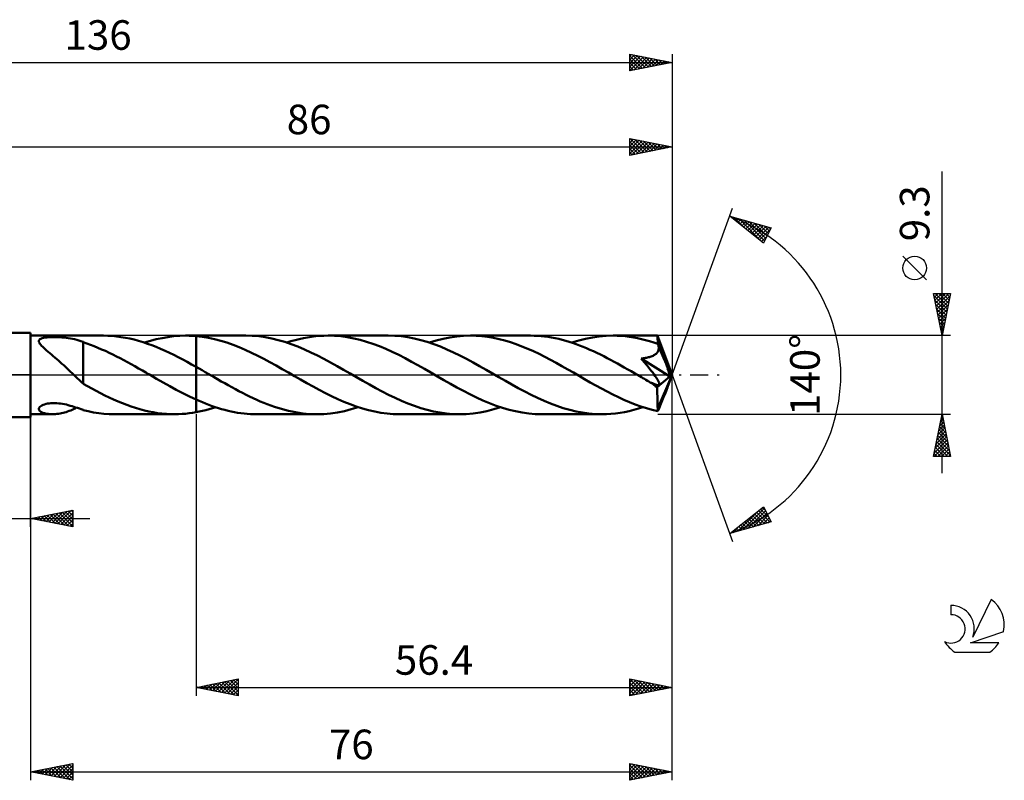
# Model space of a CAD drawing. Units: millimetres. Extents: x -17 to 175, y -48 to 42.
# Drawn here: x 59 to 175, y -48 to 42 of the extents above; entities that cross this region are included whole.
import ezdxf
from ezdxf.enums import TextEntityAlignment as Align

# ---------------------------------------------------------------- set-up
doc = ezdxf.new("R2010")
doc.units = ezdxf.units.MM
doc.header["$LTSCALE"] = 5.3
doc.linetypes.add('LONGDASH_DASH', pattern=[0.85, 0.4, -0.2, 0.05, -0.2])
for name, color, linetype in [('1', 4, 'CONTINUOUS'), ('2', 7, 'CONTINUOUS'), ('4', 2, 'LONGDASH_DASH'), ('CUT', 1, 'CONTINUOUS'), ('NOCUT', 7, 'CONTINUOUS'), ('SK2', 7, 'CONTINUOUS'), ('SK4', 2, 'LONGDASH_DASH'), ('SK6', 5, 'CONTINUOUS')]:
    doc.layers.add(name, color=color, linetype=linetype)
doc.styles.get("Standard").update_dxf_attribs({"font": 'Monospac821 BT'})

msp = doc.modelspace()

# ---------------------------------------------------------------- linework, layer by layer
at = {"layer": '1', "color": 4, "linetype": 'CONTINUOUS', "lineweight": 50}
for p, q in [((50, 5), (60, 5)), ((60, -5), (60, 5)), ((60, 4.65), (68.61, 4.65)), ((60.98, 4.03), (61.01, 4.13)), ((60.99, 3.93), (60.98, 4.03)), ((61.04, 3.81), (60.99, 3.93)), ((61.01, 4.13), (61.09, 4.22)), ((61.11, 3.69), (61.04, 3.81)), ((61.09, 4.22), (61.21, 4.29)), ((61.2, 3.57), (61.11, 3.69)), ((61.31, 3.45), (61.2, 3.57)), ((61.21, 4.29), (61.36, 4.34)), ((61.36, 4.34), (61.54, 4.39)), ((61.54, 4.39), (61.73, 4.42)), ((61.73, 4.42), (61.93, 4.44)), ((61.93, 4.44), (62.14, 4.46)), ((62.14, 4.46), (62.38, 4.47)), ((62.38, 4.47), (62.63, 4.47)), ((62.63, 4.47), (62.9, 4.47)), ((63.16, 4.47), (62.9, 4.47)), ((63.43, 4.46), (63.16, 4.47)), ((63.69, 4.44), (63.43, 4.46)), ((63.95, 4.42), (63.69, 4.44)), ((64.21, 4.39), (63.95, 4.42)), ((64.46, 4.36), (64.21, 4.39)), ((64.72, 4.32), (64.46, 4.36)), ((64.97, 4.28), (64.72, 4.32)), ((65.22, 4.22), (64.97, 4.28)), ((65.47, 4.16), (65.22, 4.22)), ((65.72, 4.09), (65.47, 4.16)), ((65.97, 4), (65.72, 4.09)), ((66.21, 3.91), (65.97, 4)), ((66.21, 3.88), (66.21, 3.91)), ((66.65, 3.73), (66.21, 3.88)), ((66.21, 3.72), (66.21, 3.88)), ((66.21, 3.55), (66.21, 3.72)), ((66.21, 3.38), (66.21, 3.55)), ((67.09, 3.57), (66.65, 3.73)), ((67.53, 3.4), (67.09, 3.57)), ((69.14, 4.64), (68.62, 4.65)), ((69.66, 4.61), (69.14, 4.64)), ((70.18, 4.56), (69.66, 4.61)), ((70.71, 4.49), (70.18, 4.56)), ((71.23, 4.41), (70.71, 4.49)), ((71.75, 4.3), (71.23, 4.41)), ((72.27, 4.18), (71.75, 4.3)), ((72.79, 4.04), (72.27, 4.18)), ((73.32, 3.88), (72.79, 4.04)), ((73.84, 3.7), (73.32, 3.88)), ((73.49, 3.82), (74.19, 4.04)), ((74.36, 3.51), (73.84, 3.7)), ((74.19, 4.04), (74.88, 4.22)), ((74.89, 3.31), (74.36, 3.51)), ((74.88, 4.22), (75.58, 4.37)), ((75.58, 4.37), (76.28, 4.49)), ((76.28, 4.49), (76.97, 4.58)), ((76.97, 4.58), (77.67, 4.63)), ((77.67, 4.63), (78.37, 4.65)), ((78.57, 4.65), (78.37, 4.65)), ((78.37, 4.65), (79.6, 4.65)), ((78.78, 4.64), (78.57, 4.65)), ((78.98, 4.64), (78.78, 4.64)), ((79.19, 4.63), (78.98, 4.64)), ((79.39, 4.61), (79.19, 4.63)), ((79.6, 4.6), (79.39, 4.61)), ((85.49, 4.65), (79.6, 4.65)), ((79.6, 4.65), (79.6, 4.65)), ((79.6, 4.6), (79.6, 4.65)), ((79.6, 4.6), (79.6, 4.65)), ((80.33, 4.51), (79.6, 4.6)), ((79.6, 4.6), (79.6, 4.6)), ((79.6, 4.6), (79.6, 4.6)), ((79.6, 4.6), (79.6, 4.6)), ((79.6, 4.6), (79.6, 4.6)), ((79.6, 4.6), (79.6, 4.6)), ((79.6, 4.41), (79.6, 4.6)), ((79.6, 4.6), (79.6, 4.6)), ((79.6, 4.6), (79.6, 4.6)), ((79.6, 4.6), (79.6, 4.6)), ((79.6, 4.6), (79.6, 4.6)), ((79.6, 4.6), (79.6, 4.6)), ((79.6, 4.6), (79.6, 4.6)), ((79.6, 4.22), (79.6, 4.41)), ((79.6, 4.04), (79.6, 4.22)), ((79.6, 3.85), (79.6, 4.04)), ((79.6, 3.66), (79.6, 3.85)), ((79.6, 3.48), (79.6, 3.66)), ((81.06, 4.39), (80.33, 4.51)), ((81.79, 4.24), (81.06, 4.39)), ((82.53, 4.05), (81.79, 4.24)), ((83.26, 3.82), (82.53, 4.05)), ((83.99, 3.57), (83.26, 3.82)), ((84.72, 3.28), (83.99, 3.57)), ((86.26, 4.63), (85.49, 4.65)), ((87.03, 4.57), (86.26, 4.63)), ((87.8, 4.46), (87.03, 4.57)), ((88.57, 4.32), (87.8, 4.46)), ((89.34, 4.13), (88.57, 4.32)), ((90.11, 3.91), (89.34, 4.13)), ((90.89, 3.65), (90.11, 3.91)), ((90.37, 3.82), (90.85, 3.98)), ((90.85, 3.98), (91.34, 4.12)), ((91.66, 3.35), (90.89, 3.65)), ((91.34, 4.12), (91.83, 4.24)), ((91.83, 4.24), (92.32, 4.35)), ((92.32, 4.35), (92.81, 4.44)), ((92.81, 4.44), (93.3, 4.52)), ((93.3, 4.52), (93.78, 4.57)), ((93.78, 4.57), (94.27, 4.62)), ((94.27, 4.62), (94.76, 4.64)), ((94.76, 4.64), (95.25, 4.65)), ((96, 4.63), (95.25, 4.65)), ((102.37, 4.65), (95.25, 4.65)), ((96.76, 4.57), (96, 4.63)), ((97.52, 4.47), (96.76, 4.57)), ((98.28, 4.32), (97.52, 4.47)), ((99.05, 4.14), (98.28, 4.32)), ((99.81, 3.92), (99.05, 4.14)), ((100.57, 3.67), (99.81, 3.92)), ((101.34, 3.39), (100.57, 3.67)), ((103.14, 4.63), (102.37, 4.65)), ((103.91, 4.57), (103.14, 4.63)), ((104.68, 4.46), (103.91, 4.57)), ((105.46, 4.31), (104.68, 4.46)), ((106.23, 4.13), (105.46, 4.31)), ((107, 3.9), (106.23, 4.13)), ((107.77, 3.64), (107, 3.9)), ((107.25, 3.82), (108.06, 4.07)), ((108.55, 3.35), (107.77, 3.64)), ((108.06, 4.07), (108.87, 4.28)), ((108.87, 4.28), (109.68, 4.44)), ((109.68, 4.44), (110.5, 4.56)), ((110.5, 4.56), (111.31, 4.63)), ((111.31, 4.63), (112.13, 4.65)), ((112.8, 4.63), (112.13, 4.65)), ((119.25, 4.65), (112.13, 4.65)), ((113.48, 4.59), (112.8, 4.63)), ((114.15, 4.5), (113.48, 4.59)), ((114.83, 4.39), (114.15, 4.5)), ((115.51, 4.25), (114.83, 4.39)), ((116.19, 4.07), (115.51, 4.25)), ((116.86, 3.87), (116.19, 4.07)), ((117.54, 3.64), (116.86, 3.87)), ((118.22, 3.38), (117.54, 3.64)), ((119.66, 4.64), (119.25, 4.65)), ((120.08, 4.63), (119.66, 4.64)), ((120.49, 4.59), (120.08, 4.63)), ((120.91, 4.55), (120.49, 4.59)), ((121.33, 4.5), (120.91, 4.55)), ((121.74, 4.43), (121.33, 4.5)), ((122.15, 4.35), (121.74, 4.43)), ((122.57, 4.26), (122.15, 4.35)), ((122.98, 4.16), (122.57, 4.26)), ((123.4, 4.05), (122.98, 4.16)), ((123.81, 3.92), (123.4, 4.05)), ((124.22, 3.79), (123.81, 3.92)), ((124.13, 3.82), (124.94, 4.07)), ((124.63, 3.65), (124.22, 3.79)), ((125.05, 3.5), (124.63, 3.65)), ((124.94, 4.07), (125.76, 4.28)), ((125.76, 4.28), (126.57, 4.44)), ((126.57, 4.44), (127.38, 4.56)), ((127.38, 4.56), (128.19, 4.63)), ((128.19, 4.63), (129.01, 4.65)), ((129.49, 4.64), (129.01, 4.65)), ((134.26, 4.65), (129.01, 4.65)), ((129.97, 4.62), (129.49, 4.64)), ((130.45, 4.58), (129.97, 4.62)), ((130.93, 4.52), (130.45, 4.58)), ((131.42, 4.44), (130.93, 4.52)), ((131.9, 4.35), (131.42, 4.44)), ((132.38, 4.25), (131.9, 4.35)), ((132.86, 4.13), (132.38, 4.25)), ((133.34, 3.99), (132.86, 4.13)), ((133.83, 3.84), (133.34, 3.99)), ((134.31, 3.68), (133.83, 3.84)), ((134.27, 4.65), (134.26, 4.65)), ((134.27, 4.64), (134.27, 4.65)), ((134.27, 4.65), (134.27, 4.65)), ((134.27, 4.65), (134.27, 4.65)), ((134.27, 4.65), (134.27, 4.65)), ((134.27, 4.65), (134.27, 4.65)), ((134.27, 4.63), (134.27, 4.64)), ((136, 0), (134.27, 4.64)), ((134.28, 4.6), (134.27, 4.63)), ((134.28, 4.56), (134.28, 4.6)), ((134.29, 4.51), (134.28, 4.56)), ((134.29, 4.45), (134.29, 4.51)), ((134.29, 4.38), (134.29, 4.45)), ((134.3, 4.3), (134.29, 4.38)), ((134.3, 4.22), (134.3, 4.3)), ((134.31, 4.12), (134.3, 4.22)), ((136, 0), (134.31, 4.12)), ((134.31, 3.68), (134.31, 4.12)), ((134.32, 3.65), (134.31, 3.68)), ((134.33, 3.63), (134.32, 3.65)), ((134.34, 3.6), (134.33, 3.63)), ((134.35, 3.58), (134.34, 3.6)), ((134.36, 3.55), (134.35, 3.58)), ((134.37, 3.53), (134.36, 3.55)), ((134.38, 3.5), (134.37, 3.53)), ((61.44, 3.32), (61.31, 3.45)), ((61.58, 3.19), (61.44, 3.32)), ((61.73, 3.04), (61.58, 3.19)), ((61.9, 2.89), (61.73, 3.04)), ((62.09, 2.73), (61.9, 2.89)), ((62.29, 2.57), (62.09, 2.73)), ((62.49, 2.4), (62.29, 2.57)), ((62.69, 2.23), (62.49, 2.4)), ((66.21, 3.2), (66.21, 3.38)), ((66.21, 3.02), (66.21, 3.2)), ((66.21, 2.83), (66.21, 3.02)), ((66.21, 2.64), (66.21, 2.83)), ((66.21, 2.45), (66.21, 2.64)), ((66.21, 2.26), (66.21, 2.45)), ((67.98, 3.22), (67.53, 3.4)), ((68.42, 3.03), (67.98, 3.22)), ((68.86, 2.84), (68.42, 3.03)), ((69.3, 2.63), (68.86, 2.84)), ((69.73, 2.42), (69.3, 2.63)), ((70.17, 2.2), (69.73, 2.42)), ((75.41, 3.09), (74.89, 3.31)), ((75.93, 2.86), (75.41, 3.09)), ((76.46, 2.61), (75.93, 2.86)), ((76.98, 2.36), (76.46, 2.61)), ((77.5, 2.09), (76.98, 2.36)), ((79.6, 3.29), (79.6, 3.48)), ((79.6, 3.11), (79.6, 3.29)), ((79.6, 2.93), (79.6, 3.11)), ((79.6, 2.75), (79.6, 2.93)), ((79.6, 2.58), (79.6, 2.75)), ((79.6, 2.42), (79.6, 2.58)), ((79.6, 2.26), (79.6, 2.42)), ((85.44, 2.97), (84.72, 3.28)), ((86.18, 2.63), (85.44, 2.97)), ((86.91, 2.28), (86.18, 2.63)), ((92.44, 3.03), (91.66, 3.35)), ((93.21, 2.67), (92.44, 3.03)), ((93.99, 2.3), (93.21, 2.67)), ((102.1, 3.07), (101.34, 3.39)), ((102.85, 2.73), (102.1, 3.07)), ((103.62, 2.36), (102.85, 2.73)), ((104.38, 1.97), (103.62, 2.36)), ((109.32, 3.02), (108.55, 3.35)), ((110.1, 2.67), (109.32, 3.02)), ((110.87, 2.29), (110.1, 2.67)), ((118.9, 3.1), (118.22, 3.38)), ((119.57, 2.8), (118.9, 3.1)), ((120.25, 2.48), (119.57, 2.8)), ((120.93, 2.14), (120.25, 2.48)), ((125.46, 3.33), (125.05, 3.5)), ((125.87, 3.17), (125.46, 3.33)), ((126.28, 2.99), (125.87, 3.17)), ((126.69, 2.8), (126.28, 2.99)), ((127.1, 2.61), (126.69, 2.8)), ((127.51, 2.41), (127.1, 2.61)), ((127.92, 2.21), (127.51, 2.41)), ((133.85, 2.33), (133.94, 2.38)), ((133.94, 2.38), (134.03, 2.44)), ((134.03, 2.44), (134.11, 2.51)), ((134.11, 2.51), (134.19, 2.58)), ((134.19, 2.58), (134.25, 2.66)), ((134.25, 2.66), (134.31, 2.74)), ((134.31, 2.74), (134.36, 2.83)), ((134.36, 2.83), (134.39, 2.92)), ((134.4, 3.4), (134.38, 3.5)), ((134.76, 2.59), (134.38, 3.5)), ((134.39, 2.92), (134.41, 3.01)), ((134.42, 3.3), (134.4, 3.4)), ((134.41, 3.01), (134.42, 3.11)), ((134.43, 3.21), (134.42, 3.3)), ((134.42, 3.11), (134.43, 3.21)), ((135, 2.01), (134.76, 2.59)), ((62.89, 2.05), (62.69, 2.23)), ((63.09, 1.88), (62.89, 2.05)), ((63.3, 1.7), (63.09, 1.88)), ((63.51, 1.52), (63.3, 1.7)), ((63.71, 1.33), (63.51, 1.52)), ((63.92, 1.15), (63.71, 1.33)), ((66.21, 2.06), (66.21, 2.26)), ((66.21, 1.87), (66.21, 2.06)), ((66.21, 1.68), (66.21, 1.87)), ((66.21, 1.48), (66.21, 1.68)), ((66.21, 1.29), (66.21, 1.48)), ((66.21, 1.1), (66.21, 1.29)), ((70.61, 1.98), (70.17, 2.2)), ((71.05, 1.74), (70.61, 1.98)), ((71.49, 1.51), (71.05, 1.74)), ((71.92, 1.27), (71.49, 1.51)), ((72.36, 1.02), (71.92, 1.27)), ((78.02, 1.82), (77.5, 2.09)), ((78.55, 1.54), (78.02, 1.82)), ((79.07, 1.25), (78.55, 1.54)), ((79.6, 0.96), (79.07, 1.25)), ((79.6, 2.1), (79.6, 2.26)), ((79.6, 1.95), (79.6, 2.1)), ((79.6, 1.81), (79.6, 1.95)), ((79.6, 1.68), (79.6, 1.81)), ((79.6, 1.56), (79.6, 1.68)), ((79.6, 1.44), (79.6, 1.56)), ((79.6, 1.34), (79.6, 1.44)), ((79.6, 1.24), (79.6, 1.34)), ((79.6, 1.15), (79.6, 1.24)), ((87.63, 1.9), (86.91, 2.28)), ((88.36, 1.51), (87.63, 1.9)), ((89.09, 1.11), (88.36, 1.51)), ((94.76, 1.9), (93.99, 2.3)), ((95.53, 1.48), (94.76, 1.9)), ((96.31, 1.05), (95.53, 1.48)), ((105.14, 1.56), (104.38, 1.97)), ((105.9, 1.14), (105.14, 1.56)), ((111.65, 1.89), (110.87, 2.29)), ((112.42, 1.48), (111.65, 1.89)), ((113.19, 1.05), (112.42, 1.48)), ((121.61, 1.79), (120.93, 2.14)), ((122.28, 1.42), (121.61, 1.79)), ((122.96, 1.04), (122.28, 1.42)), ((128.32, 2), (127.92, 2.21)), ((128.73, 1.79), (128.32, 2)), ((129.13, 1.57), (128.73, 1.79)), ((129.54, 1.35), (129.13, 1.57)), ((129.94, 1.12), (129.54, 1.35)), ((132.36, 1.94), (132.49, 1.95)), ((132.71, 1.51), (132.36, 1.94)), ((135.76, -0.2), (132.36, 1.94)), ((132.49, 1.95), (132.62, 1.97)), ((132.62, 1.97), (132.74, 1.99)), ((133.02, 1.14), (132.71, 1.51)), ((132.74, 1.99), (132.87, 2.01)), ((132.87, 2.01), (132.99, 2.04)), ((132.99, 2.04), (133.1, 2.07)), ((133.1, 2.07), (133.22, 2.09)), ((133.22, 2.09), (133.33, 2.12)), ((133.33, 2.12), (133.43, 2.16)), ((133.43, 2.16), (133.54, 2.19)), ((133.54, 2.19), (133.65, 2.23)), ((133.65, 2.23), (133.75, 2.28)), ((133.75, 2.28), (133.85, 2.33)), ((135.17, 1.6), (135, 2.01)), ((135.29, 1.3), (135.17, 1.6)), ((135.38, 1.06), (135.29, 1.3)), ((64.12, 0.96), (63.92, 1.15)), ((64.32, 0.77), (64.12, 0.96)), ((64.53, 0.58), (64.32, 0.77)), ((64.73, 0.38), (64.53, 0.58)), ((64.93, 0.19), (64.73, 0.38)), ((65.13, 0), (64.93, 0.19)), ((65.19, -0.06), (65.13, 0)), ((66.21, 0.92), (66.21, 1.1)), ((66.21, 0.74), (66.21, 0.92)), ((66.21, 0.57), (66.21, 0.74)), ((66.21, 0.4), (66.21, 0.57)), ((66.21, 0.4), (66.21, 0.4)), ((66.21, 0.4), (66.21, 0.4)), ((66.21, 0.4), (66.21, 0.4)), ((66.21, 0.4), (66.21, 0.4)), ((66.21, 0.4), (66.21, 0.4)), ((66.21, 0.4), (66.21, 0.4)), ((66.21, -1.04), (66.21, 0.4)), ((72.8, 0.77), (72.36, 1.02)), ((73.24, 0.52), (72.8, 0.77)), ((73.67, 0.27), (73.24, 0.52)), ((73.75, 0.23), (73.67, 0.27)), ((73.83, 0.18), (73.75, 0.23)), ((73.91, 0.14), (73.83, 0.18)), ((73.99, 0.09), (73.91, 0.14)), ((74.07, 0.05), (73.99, 0.09)), ((74.15, 0), (74.07, 0.05)), ((74.93, -0.45), (74.15, 0)), ((79.6, 1.08), (79.6, 1.15)), ((79.6, 1.01), (79.6, 1.08)), ((79.6, 0.96), (79.6, 1.01)), ((79.96, 0.75), (79.6, 0.96)), ((79.6, 0.96), (79.6, 0.96)), ((79.6, 0.96), (79.6, 0.96)), ((79.6, 0.96), (79.6, 0.96)), ((79.6, 0.96), (79.6, 0.96)), ((79.6, 0.96), (79.6, 0.96)), ((79.6, -2.91), (79.6, 0.96)), ((79.6, -4.42), (79.6, 0.96)), ((80.31, 0.55), (79.96, 0.75)), ((80.67, 0.34), (80.31, 0.55)), ((81.03, 0.14), (80.67, 0.34)), ((81.39, -0.07), (81.03, 0.14)), ((89.82, 0.69), (89.09, 1.11)), ((90.55, 0.27), (89.82, 0.69)), ((91.27, -0.14), (90.55, 0.27)), ((97.08, 0.62), (96.31, 1.05)), ((97.85, 0.17), (97.08, 0.62)), ((98.62, -0.27), (97.85, 0.17)), ((106.67, 0.71), (105.9, 1.14)), ((107.43, 0.27), (106.67, 0.71)), ((108.2, -0.17), (107.43, 0.27)), ((113.96, 0.61), (113.19, 1.05)), ((114.73, 0.17), (113.96, 0.61)), ((115.5, -0.27), (114.73, 0.17)), ((123.64, 0.66), (122.96, 1.04)), ((124.31, 0.27), (123.64, 0.66)), ((124.98, -0.11), (124.31, 0.27)), ((130.35, 0.89), (129.94, 1.12)), ((130.75, 0.66), (130.35, 0.89)), ((131.16, 0.43), (130.75, 0.66)), ((131.57, 0.2), (131.16, 0.43)), ((131.97, -0.04), (131.57, 0.2)), ((133.28, 0.81), (133.02, 1.14)), ((133.51, 0.52), (133.28, 0.81)), ((133.71, 0.27), (133.51, 0.52)), ((133.87, 0.05), (133.71, 0.27)), ((134, -0.13), (133.87, 0.05)), ((134.31, -3.93), (136, 0)), ((135.45, 0.88), (135.38, 1.06)), ((135.51, 0.73), (135.45, 0.88)), ((135.57, 0.5), (135.48, 0.73)), ((136, 0), (135.48, 0.73)), ((135.48, 0.73), (135.51, 0.73)), ((136, 0), (135.51, 0.73)), ((135.51, -1.35), (136, 0)), ((135.63, 0.32), (135.57, 0.5)), ((135.68, 0.19), (135.63, 0.32)), ((135.71, 0.07), (135.68, 0.19)), ((135.74, -0.03), (135.71, 0.07)), ((65.25, -0.11), (65.19, -0.06)), ((65.31, -0.17), (65.25, -0.11)), ((65.37, -0.23), (65.31, -0.17)), ((65.43, -0.28), (65.37, -0.23)), ((65.48, -0.34), (65.43, -0.28)), ((65.61, -0.45), (65.48, -0.34)), ((65.73, -0.56), (65.61, -0.45)), ((65.85, -0.67), (65.73, -0.56)), ((65.97, -0.78), (65.85, -0.67)), ((66.09, -0.89), (65.97, -0.78)), ((66.21, -0.99), (66.09, -0.89)), ((66.73, -1.33), (66.21, -1.04)), ((75.7, -0.89), (74.93, -0.45)), ((76.48, -1.33), (75.7, -0.89)), ((81.75, -0.27), (81.39, -0.07)), ((82.16, -0.52), (81.75, -0.27)), ((82.58, -0.76), (82.16, -0.52)), ((83, -0.99), (82.58, -0.76)), ((83.42, -1.23), (83, -0.99)), ((92, -0.56), (91.27, -0.14)), ((92.73, -0.98), (92, -0.56)), ((93.47, -1.39), (92.73, -0.98)), ((99.38, -0.71), (98.62, -0.27)), ((100.14, -1.14), (99.38, -0.71)), ((100.9, -1.56), (100.14, -1.14)), ((108.97, -0.61), (108.2, -0.17)), ((109.74, -1.05), (108.97, -0.61)), ((110.51, -1.48), (109.74, -1.05)), ((116.27, -0.71), (115.5, -0.27)), ((117.03, -1.14), (116.27, -0.71)), ((117.79, -1.56), (117.03, -1.14)), ((125.65, -0.5), (124.98, -0.11)), ((126.31, -0.88), (125.65, -0.5)), ((126.98, -1.25), (126.31, -0.88)), ((132.38, -0.27), (131.97, -0.04)), ((132.55, -0.37), (132.38, -0.27)), ((132.73, -0.48), (132.55, -0.37)), ((132.91, -0.58), (132.73, -0.48)), ((133.08, -0.68), (132.91, -0.58)), ((133.26, -0.78), (133.08, -0.68)), ((133.43, -0.88), (133.26, -0.78)), ((133.51, -0.92), (133.43, -0.88)), ((133.59, -0.96), (133.51, -0.92)), ((133.67, -0.99), (133.59, -0.96)), ((133.75, -1.03), (133.67, -0.99)), ((133.83, -1.07), (133.75, -1.03)), ((133.91, -1.1), (133.83, -1.07)), ((133.98, -1.13), (133.91, -1.1)), ((134.06, -1.15), (133.98, -1.13)), ((134.11, -0.29), (134, -0.13)), ((134.13, -1.17), (134.06, -1.15)), ((134.2, -0.42), (134.11, -0.29)), ((134.27, -0.53), (134.2, -0.42)), ((134.25, -1.46), (135.76, -0.2)), ((134.33, -0.63), (134.27, -0.53)), ((134.37, -0.7), (134.33, -0.63)), ((134.41, -0.78), (134.37, -0.7)), ((134.44, -0.85), (134.41, -0.78)), ((134.43, -1.19), (134.46, -1.16)), ((134.46, -0.91), (134.44, -0.85)), ((134.48, -0.97), (134.46, -0.91)), ((134.46, -1.16), (134.48, -1.13)), ((134.49, -1.03), (134.48, -0.97)), ((134.48, -1.13), (134.49, -1.08)), ((134.49, -1.08), (134.49, -1.03)), ((135.75, -0.11), (135.74, -0.03)), ((135.76, -0.2), (135.75, -0.11)), ((67.25, -1.62), (66.73, -1.33)), ((67.77, -1.89), (67.25, -1.62)), ((68.29, -2.16), (67.77, -1.89)), ((68.81, -2.42), (68.29, -2.16)), ((77.26, -1.75), (76.48, -1.33)), ((78.04, -2.16), (77.26, -1.75)), ((78.82, -2.55), (78.04, -2.16)), ((83.84, -1.46), (83.42, -1.23)), ((84.27, -1.69), (83.84, -1.46)), ((84.69, -1.91), (84.27, -1.69)), ((85.11, -2.13), (84.69, -1.91)), ((85.53, -2.35), (85.11, -2.13)), ((94.2, -1.78), (93.47, -1.39)), ((94.93, -2.16), (94.2, -1.78)), ((95.66, -2.53), (94.93, -2.16)), ((101.66, -1.96), (100.9, -1.56)), ((102.42, -2.35), (101.66, -1.96)), ((111.29, -1.89), (110.51, -1.48)), ((112.06, -2.29), (111.29, -1.89)), ((112.83, -2.67), (112.06, -2.29)), ((118.55, -1.97), (117.79, -1.56)), ((119.31, -2.36), (118.55, -1.97)), ((127.64, -1.62), (126.98, -1.25)), ((128.31, -1.97), (127.64, -1.62)), ((128.98, -2.31), (128.31, -1.97)), ((129.64, -2.64), (128.98, -2.31)), ((134.2, -1.19), (134.13, -1.17)), ((134.26, -1.2), (134.2, -1.19)), ((134.25, -1.73), (134.25, -1.46)), ((134.26, -1.99), (134.25, -1.73)), ((134.33, -1.2), (134.26, -1.2)), ((134.26, -2.25), (134.26, -1.99)), ((134.27, -2.51), (134.26, -2.25)), ((134.33, -1.2), (134.38, -1.2)), ((134.38, -1.2), (134.43, -1.19)), ((135, -2.63), (135.17, -2.22)), ((135.17, -2.22), (135.29, -1.92)), ((135.29, -1.92), (135.38, -1.69)), ((135.38, -1.69), (135.45, -1.5)), ((135.45, -1.5), (135.51, -1.35)), ((61.49, -3.55), (61.66, -3.49)), ((61.66, -3.49), (61.83, -3.44)), ((61.83, -3.44), (62.01, -3.4)), ((62.01, -3.4), (62.2, -3.37)), ((62.2, -3.37), (62.41, -3.35)), ((62.41, -3.35), (62.63, -3.34)), ((62.63, -3.34), (62.87, -3.34)), ((63.1, -3.35), (62.87, -3.34)), ((63.33, -3.37), (63.1, -3.35)), ((63.56, -3.39), (63.33, -3.37)), ((63.79, -3.43), (63.56, -3.39)), ((64.02, -3.47), (63.79, -3.43)), ((64.24, -3.52), (64.02, -3.47)), ((69.32, -2.67), (68.81, -2.42)), ((69.84, -2.91), (69.32, -2.67)), ((70.36, -3.14), (69.84, -2.91)), ((70.88, -3.35), (70.36, -3.14)), ((71.4, -3.55), (70.88, -3.35)), ((79.6, -2.91), (78.82, -2.55)), ((79.6, -2.91), (79.6, -2.91)), ((79.6, -2.91), (79.6, -2.91)), ((79.6, -2.91), (79.6, -2.91)), ((79.6, -2.91), (79.6, -2.91)), ((79.6, -2.91), (79.6, -2.91)), ((79.98, -3.08), (79.6, -2.91)), ((80.36, -3.24), (79.98, -3.08)), ((80.74, -3.39), (80.36, -3.24)), ((81.12, -3.54), (80.74, -3.39)), ((85.95, -2.55), (85.53, -2.35)), ((86.37, -2.75), (85.95, -2.55)), ((86.79, -2.94), (86.37, -2.75)), ((87.21, -3.13), (86.79, -2.94)), ((87.63, -3.3), (87.21, -3.13)), ((88.05, -3.47), (87.63, -3.3)), ((88.47, -3.62), (88.05, -3.47)), ((96.39, -2.87), (95.66, -2.53)), ((97.12, -3.19), (96.39, -2.87)), ((97.85, -3.48), (97.12, -3.19)), ((98.58, -3.75), (97.85, -3.48)), ((103.18, -2.72), (102.42, -2.35)), ((103.94, -3.06), (103.18, -2.72)), ((104.7, -3.38), (103.94, -3.06)), ((105.47, -3.67), (104.7, -3.38)), ((113.6, -3.02), (112.83, -2.67)), ((114.37, -3.34), (113.6, -3.02)), ((115.15, -3.64), (114.37, -3.34)), ((120.07, -2.73), (119.31, -2.36)), ((120.84, -3.07), (120.07, -2.73)), ((121.6, -3.39), (120.84, -3.07)), ((122.36, -3.67), (121.6, -3.39)), ((130.31, -2.94), (129.64, -2.64)), ((130.98, -3.23), (130.31, -2.94)), ((131.64, -3.5), (130.98, -3.23)), ((132.3, -3.74), (131.64, -3.5)), ((134.27, -2.75), (134.27, -2.51)), ((134.28, -2.98), (134.27, -2.75)), ((134.29, -3.2), (134.28, -2.98)), ((134.29, -3.4), (134.29, -3.2)), ((134.3, -3.59), (134.29, -3.4)), ((134.38, -4.13), (134.76, -3.22)), ((134.76, -3.22), (135, -2.63)), ((60, -4.65), (62.57, -4.65)), ((60.98, -4.07), (60.99, -3.98)), ((61, -4.15), (60.98, -4.07)), ((60.99, -3.98), (61.03, -3.88)), ((61.05, -4.23), (61, -4.15)), ((61.03, -3.88), (61.11, -3.79)), ((61.11, -4.3), (61.05, -4.23)), ((61.11, -3.79), (61.21, -3.7)), ((61.2, -4.36), (61.11, -4.3)), ((61.29, -4.41), (61.2, -4.36)), ((61.21, -3.7), (61.34, -3.62)), ((61.39, -4.46), (61.29, -4.41)), ((61.34, -3.62), (61.49, -3.55)), ((61.51, -4.51), (61.39, -4.46)), ((61.64, -4.54), (61.51, -4.51)), ((61.78, -4.58), (61.64, -4.54)), ((61.93, -4.6), (61.78, -4.58)), ((62.08, -4.62), (61.93, -4.6)), ((62.25, -4.64), (62.08, -4.62)), ((62.42, -4.65), (62.25, -4.64)), ((62.59, -4.65), (62.42, -4.65)), ((62.59, -4.65), (62.76, -4.65)), ((62.76, -4.65), (62.94, -4.64)), ((62.94, -4.64), (63.12, -4.62)), ((63.12, -4.62), (63.31, -4.6)), ((63.31, -4.6), (63.49, -4.57)), ((63.49, -4.57), (63.67, -4.53)), ((63.67, -4.53), (63.85, -4.49)), ((63.85, -4.49), (64.03, -4.45)), ((64.03, -4.45), (64.21, -4.39)), ((64.21, -4.39), (64.39, -4.33)), ((64.46, -3.58), (64.24, -3.52)), ((64.39, -4.33), (64.57, -4.27)), ((64.69, -3.64), (64.46, -3.58)), ((64.57, -4.27), (64.75, -4.2)), ((64.91, -3.7), (64.69, -3.64)), ((64.75, -4.2), (64.93, -4.12)), ((65.12, -3.77), (64.91, -3.7)), ((64.93, -4.12), (65.1, -4.04)), ((65.1, -4.04), (65.27, -3.96)), ((65.34, -3.84), (65.12, -3.77)), ((65.27, -3.96), (65.44, -3.87)), ((65.56, -3.91), (65.34, -3.84)), ((65.78, -3.99), (65.56, -3.91)), ((66, -4.06), (65.78, -3.99)), ((66.21, -4.14), (66, -4.06)), ((66.21, -4.16), (66.21, -4.14)), ((66.83, -4.31), (66.21, -4.16)), ((67.45, -4.43), (66.83, -4.31)), ((68.07, -4.53), (67.45, -4.43)), ((68.69, -4.6), (68.07, -4.53)), ((69.31, -4.64), (68.69, -4.6)), ((69.93, -4.65), (69.31, -4.64)), ((69.93, -4.65), (77.05, -4.65)), ((71.92, -3.74), (71.4, -3.55)), ((72.44, -3.91), (71.92, -3.74)), ((72.96, -4.06), (72.44, -3.91)), ((73.48, -4.2), (72.96, -4.06)), ((74, -4.32), (73.48, -4.2)), ((74.52, -4.42), (74, -4.32)), ((75.04, -4.51), (74.52, -4.42)), ((75.56, -4.57), (75.04, -4.51)), ((76.09, -4.62), (75.56, -4.57)), ((76.61, -4.64), (76.09, -4.62)), ((77.13, -4.65), (76.61, -4.64)), ((77.13, -4.65), (77.54, -4.64)), ((77.54, -4.64), (77.95, -4.62)), ((77.95, -4.62), (78.36, -4.59)), ((78.36, -4.59), (78.78, -4.54)), ((78.78, -4.54), (79.19, -4.49)), ((79.19, -4.49), (79.6, -4.42)), ((79.6, -4.42), (79.99, -4.34)), ((79.6, -4.42), (79.6, -4.42)), ((79.6, -4.42), (79.6, -4.42)), ((79.6, -4.42), (79.6, -4.42)), ((79.6, -4.42), (79.6, -4.42)), ((79.6, -4.42), (79.6, -4.42)), ((79.6, -4.42), (79.6, -4.42)), ((79.99, -4.34), (80.38, -4.26)), ((80.38, -4.26), (80.76, -4.17)), ((80.76, -4.17), (81.15, -4.06)), ((81.5, -3.68), (81.12, -3.54)), ((81.15, -4.06), (81.54, -3.95)), ((81.88, -3.81), (81.5, -3.68)), ((81.54, -3.95), (81.93, -3.82)), ((82.26, -3.93), (81.88, -3.81)), ((82.63, -4.04), (82.26, -3.93)), ((83.01, -4.15), (82.63, -4.04)), ((83.39, -4.24), (83.01, -4.15)), ((83.77, -4.33), (83.39, -4.24)), ((84.16, -4.4), (83.77, -4.33)), ((84.53, -4.47), (84.16, -4.4)), ((84.91, -4.52), (84.53, -4.47)), ((85.29, -4.57), (84.91, -4.52)), ((85.67, -4.6), (85.29, -4.57)), ((86.05, -4.63), (85.67, -4.6)), ((86.43, -4.65), (86.05, -4.63)), ((86.81, -4.65), (86.43, -4.65)), ((86.81, -4.65), (93.93, -4.65)), ((88.89, -3.77), (88.47, -3.62)), ((89.31, -3.91), (88.89, -3.77)), ((89.72, -4.03), (89.31, -3.91)), ((90.14, -4.15), (89.72, -4.03)), ((90.56, -4.25), (90.14, -4.15)), ((90.98, -4.34), (90.56, -4.25)), ((91.4, -4.42), (90.98, -4.34)), ((91.82, -4.49), (91.4, -4.42)), ((92.24, -4.55), (91.82, -4.49)), ((92.66, -4.59), (92.24, -4.55)), ((93.08, -4.63), (92.66, -4.59)), ((93.51, -4.64), (93.08, -4.63)), ((93.93, -4.65), (93.51, -4.64)), ((93.93, -4.65), (94.74, -4.63)), ((94.74, -4.63), (95.55, -4.56)), ((95.55, -4.56), (96.37, -4.44)), ((96.37, -4.44), (97.18, -4.28)), ((97.18, -4.28), (97.99, -4.07)), ((97.99, -4.07), (98.81, -3.82)), ((99.31, -3.98), (98.58, -3.75)), ((100.04, -4.18), (99.31, -3.98)), ((100.77, -4.35), (100.04, -4.18)), ((101.5, -4.48), (100.77, -4.35)), ((102.23, -4.57), (101.5, -4.48)), ((102.96, -4.63), (102.23, -4.57)), ((103.69, -4.65), (102.96, -4.63)), ((103.69, -4.65), (110.81, -4.65)), ((106.23, -3.92), (105.47, -3.67)), ((106.99, -4.14), (106.23, -3.92)), ((107.75, -4.32), (106.99, -4.14)), ((108.52, -4.46), (107.75, -4.32)), ((109.28, -4.57), (108.52, -4.46)), ((110.04, -4.63), (109.28, -4.57)), ((110.81, -4.65), (110.04, -4.63)), ((110.81, -4.65), (111.62, -4.63)), ((111.62, -4.63), (112.44, -4.56)), ((112.44, -4.56), (113.25, -4.44)), ((113.25, -4.44), (114.06, -4.28)), ((114.06, -4.28), (114.87, -4.07)), ((114.87, -4.07), (115.69, -3.82)), ((115.92, -3.9), (115.15, -3.64)), ((116.7, -4.12), (115.92, -3.9)), ((117.47, -4.31), (116.7, -4.12)), ((118.24, -4.46), (117.47, -4.31)), ((119.02, -4.56), (118.24, -4.46)), ((119.79, -4.63), (119.02, -4.56)), ((120.56, -4.65), (119.79, -4.63)), ((120.56, -4.65), (127.68, -4.65)), ((123.12, -3.92), (122.36, -3.67)), ((123.88, -4.14), (123.12, -3.92)), ((124.64, -4.32), (123.88, -4.14)), ((125.4, -4.46), (124.64, -4.32)), ((126.16, -4.57), (125.4, -4.46)), ((126.92, -4.63), (126.16, -4.57)), ((127.68, -4.65), (126.92, -4.63)), ((127.68, -4.65), (128.23, -4.64)), ((128.23, -4.64), (128.77, -4.61)), ((128.77, -4.61), (129.31, -4.56)), ((129.31, -4.56), (129.85, -4.48)), ((129.85, -4.48), (130.39, -4.39)), ((130.39, -4.39), (130.93, -4.28)), ((130.93, -4.28), (131.48, -4.15)), ((131.48, -4.15), (132.02, -3.99)), ((132.02, -3.99), (132.56, -3.82)), ((132.97, -3.95), (132.3, -3.74)), ((133.64, -4.14), (132.97, -3.95)), ((134.31, -4.3), (133.64, -4.14)), ((134.3, -3.77), (134.3, -3.59)), ((134.31, -3.93), (134.3, -3.77)), ((134.31, -4.3), (134.31, -3.93)), ((134.31, -4.3), (134.32, -4.28)), ((134.32, -4.28), (134.33, -4.25)), ((134.33, -4.25), (134.34, -4.23)), ((134.34, -4.23), (134.35, -4.2)), ((134.35, -4.2), (134.36, -4.18)), ((134.36, -4.18), (134.37, -4.15)), ((134.37, -4.15), (134.38, -4.13)), ((50, -5), (60, -5))]:
    msp.add_line(p, q, dxfattribs=at)
msp.add_ellipse((136, 0), major_axis=(-6.57, 4.27), ratio=0.278612, start_param=1.355544, end_param=1.484826, dxfattribs=at)
at = {"layer": '2', "color": 7, "linetype": 'CONTINUOUS', "lineweight": 25}
for p, q in [((131, 26), (131, 28)), ((131, 28), (136, 27)), ((136, 28), (136, 0)), ((50, 27), (136, 27)), ((131, 27.93), (131.06, 27.99)), ((131, 27.5), (131.41, 27.92)), ((131, 27.08), (131.77, 27.85)), ((131, 26.66), (132.12, 27.78)), ((131, 26.23), (132.47, 27.71)), ((131, 27.61), (132.34, 26.27)), ((131, 27.19), (131.99, 26.2)), ((136, 27), (131, 26)), ((131.04, 27.99), (132.7, 26.34)), ((131.24, 26.05), (132.83, 27.63)), ((131.58, 27.88), (133.05, 26.41)), ((131.77, 26.15), (133.18, 27.56)), ((132.11, 27.78), (133.4, 26.48)), ((132.3, 26.26), (133.53, 27.49)), ((132.64, 27.67), (133.76, 26.55)), ((132.83, 26.37), (133.89, 27.42)), ((133.17, 27.57), (134.11, 26.62)), ((133.36, 26.47), (134.24, 27.35)), ((133.7, 27.46), (134.46, 26.69)), ((133.89, 26.58), (134.59, 27.28)), ((134.23, 27.35), (134.82, 26.76)), ((134.42, 26.68), (134.95, 27.21)), ((134.76, 27.25), (135.17, 26.83)), ((134.95, 26.79), (135.3, 27.14)), ((135.29, 27.14), (135.52, 26.9)), ((135.48, 26.9), (135.66, 27.07)), ((135.82, 27.04), (135.88, 26.98)), ((131, 26.76), (131.64, 26.13)), ((131, 26.34), (131.28, 26.06)), ((168, -11.65), (168, 24.07)), ((136, 0), (143.18, 19.73)), ((142.84, 18.79), (147.75, 17.4)), ((146.83, 15.62), (142.84, 18.79)), ((143.07, 18.61), (143.17, 18.7)), ((143.31, 18.42), (143.5, 18.61)), ((143.36, 18.65), (144.65, 17.35)), ((143.55, 18.23), (143.83, 18.51)), ((143.78, 18.04), (144.16, 18.42)), ((143.95, 18.48), (146.73, 15.7)), ((144.02, 17.86), (144.49, 18.33)), ((144.26, 17.67), (144.82, 18.23)), ((144.49, 17.48), (145.15, 18.14)), ((144.55, 18.31), (146.97, 15.89)), ((144.73, 17.29), (145.48, 18.04)), ((144.97, 17.1), (145.81, 17.95)), ((145.14, 18.14), (147.11, 16.17)), ((145.2, 16.92), (146.14, 17.86)), ((145.44, 16.73), (146.47, 17.76)), ((145.67, 16.54), (146.8, 17.67)), ((145.73, 17.97), (147.26, 16.45)), ((145.91, 16.35), (147.13, 17.57)), ((146.32, 17.8), (147.4, 16.73)), ((146.92, 17.64), (147.54, 17.01)), ((146.15, 16.16), (147.46, 17.48)), ((146.38, 15.98), (147.68, 17.27)), ((146.62, 15.79), (147.23, 16.4)), ((147.75, 17.4), (146.83, 15.62)), ((147.51, 17.47), (147.69, 17.29)), ((166.15, 11.26), (163.35, 14.06)), ((168, 4.65), (167, 9.65)), ((167, 9.65), (169, 9.65)), ((167.02, 9.55), (167.12, 9.65)), ((167.05, 9.38), (168.63, 7.8)), ((167.09, 9.2), (167.54, 9.65)), ((167.16, 8.85), (167.96, 9.65)), ((167.2, 9.65), (168.7, 8.15)), ((167.23, 8.49), (168.39, 9.65)), ((167.3, 8.14), (168.81, 9.65)), ((167.37, 7.79), (168.94, 9.35)), ((167.63, 9.65), (168.77, 8.51)), ((169, 9.65), (168, 4.65)), ((168.05, 9.65), (168.84, 8.86)), ((168.48, 9.65), (168.91, 9.21)), ((168.9, 9.65), (168.98, 9.57)), ((167.16, 8.85), (168.56, 7.45)), ((167.27, 8.32), (168.49, 7.09)), ((167.44, 7.43), (168.83, 8.82)), ((167.51, 7.08), (168.73, 8.29)), ((167.37, 7.78), (168.42, 6.74)), ((167.48, 7.25), (168.35, 6.39)), ((167.58, 6.73), (168.62, 7.76)), ((167.66, 6.37), (168.52, 7.23)), ((167.59, 6.72), (168.28, 6.03)), ((167.69, 6.19), (168.21, 5.68)), ((167.73, 6.02), (168.41, 6.7)), ((167.8, 5.67), (168.3, 6.17)), ((167.8, 5.66), (168.14, 5.33)), ((167.87, 5.31), (168.2, 5.64)), ((167.9, 5.13), (168.06, 4.97)), ((167.94, 4.96), (168.09, 5.11)), ((169, 4.65), (134.31, 4.65)), ((136, -38), (136, 0)), ((136, -48), (136, 0)), ((136, 0), (143.18, -19.73)), ((60, -4.65), (60, -48)), ((79.6, -4.65), (79.6, -38)), ((134.31, -4.65), (169, -4.65)), ((167, -9.65), (168, -4.65)), ((168, -4.65), (169, -9.65)), ((60, -18), (60, -5)), ((167.72, -6.04), (168.19, -5.58)), ((167.78, -5.77), (168.34, -6.33)), ((167.83, -5.51), (168.11, -5.22)), ((167.85, -5.42), (168.23, -5.8)), ((167.92, -5.06), (168.12, -5.27)), ((167.93, -4.98), (168.04, -4.87)), ((167.99, -4.71), (168.02, -4.74)), ((167.3, -8.16), (168.47, -6.99)), ((167.4, -7.63), (168.4, -6.64)), ((167.51, -7.1), (168.33, -6.28)), ((167.56, -6.83), (168.65, -7.92)), ((167.62, -6.57), (168.26, -5.93)), ((167.63, -6.48), (168.55, -7.39)), ((167.71, -6.12), (168.44, -6.86)), ((167.08, -9.65), (168.68, -8.05)), ((167.09, -9.22), (168.61, -7.7)), ((167.19, -8.69), (168.54, -7.34)), ((167.35, -7.89), (168.97, -9.51)), ((167.42, -7.54), (168.87, -8.98)), ((167.49, -7.18), (168.76, -8.45)), ((167.07, -9.31), (167.41, -9.65)), ((167.14, -8.95), (167.84, -9.65)), ((167.21, -8.6), (168.26, -9.65)), ((167.28, -8.25), (168.69, -9.65)), ((167.51, -9.65), (168.75, -8.4)), ((167.93, -9.65), (168.82, -8.76)), ((168.35, -9.65), (168.89, -9.11)), ((169, -9.65), (167, -9.65)), ((168.78, -9.65), (168.96, -9.47)), ((60, -17), (65, -16)), ((62.54, -17.51), (63.8, -16.24)), ((62.89, -17.58), (64.33, -16.13)), ((63.24, -17.65), (64.86, -16.03)), ((63.37, -16.33), (65, -17.95)), ((63.6, -17.72), (65, -16.31)), ((63.73, -16.25), (65, -17.53)), ((64.08, -16.18), (65, -17.1)), ((64.43, -16.11), (65, -16.68)), ((64.79, -16.04), (65, -16.26)), ((65, -16), (65, -18)), ((142.84, -18.79), (146.83, -15.62)), ((143.8, -18.52), (146.21, -16.12)), ((144.4, -18.35), (146.93, -15.82)), ((144.99, -18.18), (147.08, -16.1)), ((146.02, -16.26), (147.29, -17.53)), ((146.26, -16.07), (147.62, -17.43)), ((146.5, -15.89), (147.47, -16.86)), ((146.73, -15.7), (147.02, -15.98)), ((146.83, -15.62), (147.75, -17.4)), ((43, -17), (67, -17)), ((65, -18), (60, -17)), ((60.06, -17.01), (60.09, -16.98)), ((60.19, -16.96), (60.29, -17.06)), ((60.41, -17.08), (60.62, -16.88)), ((60.54, -16.89), (60.82, -17.16)), ((60.77, -17.15), (61.15, -16.77)), ((60.9, -16.82), (61.35, -17.27)), ((61.12, -17.22), (61.68, -16.66)), ((61.25, -16.75), (61.88, -17.38)), ((61.47, -17.29), (62.21, -16.56)), ((61.61, -16.68), (62.41, -17.48)), ((61.83, -17.37), (62.74, -16.45)), ((61.96, -16.61), (62.94, -17.59)), ((62.18, -17.44), (63.27, -16.35)), ((62.31, -16.54), (63.47, -17.69)), ((62.67, -16.47), (64, -17.8)), ((63.02, -16.4), (64.53, -17.91)), ((63.95, -17.79), (65, -16.74)), ((64.3, -17.86), (65, -17.16)), ((147.75, -17.4), (142.84, -18.79)), ((144.61, -17.39), (145.31, -18.09)), ((144.84, -17.2), (145.64, -18)), ((145.08, -17.01), (145.97, -17.9)), ((145.31, -16.83), (146.3, -17.81)), ((145.55, -16.64), (146.63, -17.72)), ((145.58, -18.01), (147.22, -16.38)), ((145.79, -16.45), (146.96, -17.62)), ((146.17, -17.85), (147.36, -16.66)), ((146.77, -17.68), (147.51, -16.94)), ((147.36, -17.51), (147.65, -17.22)), ((64.66, -17.93), (65, -17.59)), ((143.19, -18.52), (143.33, -18.66)), ((143.21, -18.69), (144.13, -17.76)), ((143.42, -18.33), (143.66, -18.56)), ((143.66, -18.14), (143.99, -18.47)), ((143.9, -17.95), (144.32, -18.37)), ((144.13, -17.77), (144.65, -18.28)), ((144.37, -17.58), (144.98, -18.19)), ((142.95, -18.71), (143, -18.75)), ((79.6, -37), (84.6, -36)), ((82.61, -37.6), (84.11, -36.1)), ((82.96, -37.67), (84.6, -36.03)), ((84.05, -36.11), (84.6, -36.66)), ((84.41, -36.04), (84.6, -36.23)), ((84.6, -36), (84.6, -38)), ((131, -38), (131, -36)), ((131, -36), (136, -37)), ((131, -36.01), (131.01, -36)), ((131, -36.03), (132.64, -37.67)), ((131, -36.43), (131.36, -36.07)), ((131, -36.86), (131.71, -36.14)), ((131.5, -36.1), (133, -37.6)), ((79.6, -37), (136, -37)), ((84.6, -38), (79.6, -37)), ((79.78, -37.04), (79.87, -36.95)), ((79.81, -36.96), (79.92, -37.06)), ((80.13, -37.11), (80.4, -36.84)), ((80.16, -36.89), (80.45, -37.17)), ((80.49, -37.18), (80.93, -36.73)), ((80.52, -36.82), (80.98, -37.28)), ((80.84, -37.25), (81.46, -36.63)), ((80.87, -36.75), (81.51, -37.38)), ((81.19, -37.32), (81.99, -36.52)), ((81.23, -36.67), (82.04, -37.49)), ((81.55, -37.39), (82.52, -36.42)), ((81.58, -36.6), (82.57, -37.59)), ((81.9, -37.46), (83.05, -36.31)), ((81.93, -36.53), (83.1, -37.7)), ((82.25, -37.53), (83.58, -36.2)), ((82.29, -36.46), (83.63, -37.81)), ((82.64, -36.39), (84.16, -37.91)), ((82.99, -36.32), (84.6, -37.93)), ((83.32, -37.74), (84.6, -36.46)), ((83.35, -36.25), (84.6, -37.5)), ((83.67, -37.81), (84.6, -36.88)), ((83.7, -36.18), (84.6, -37.08)), ((84.02, -37.88), (84.6, -37.31)), ((131, -37.28), (132.07, -36.21)), ((131, -37.7), (132.42, -36.28)), ((131, -36.45), (132.29, -37.74)), ((131, -36.88), (131.94, -37.81)), ((136, -37), (131, -38)), ((131, -37.3), (131.58, -37.88)), ((131.16, -37.97), (132.77, -36.35)), ((131.69, -37.86), (133.13, -36.43)), ((132.03, -36.21), (133.35, -37.53)), ((132.22, -37.76), (133.48, -36.5)), ((132.56, -36.31), (133.7, -37.46)), ((132.75, -37.65), (133.83, -36.57)), ((133.09, -36.42), (134.06, -37.39)), ((133.28, -37.54), (134.19, -36.64)), ((133.62, -36.52), (134.41, -37.32)), ((133.81, -37.44), (134.54, -36.71)), ((134.15, -36.63), (134.76, -37.25)), ((134.34, -37.33), (134.89, -36.78)), ((134.68, -36.74), (135.12, -37.18)), ((134.87, -37.23), (135.25, -36.85)), ((135.21, -36.84), (135.47, -37.11)), ((135.4, -37.12), (135.6, -36.92)), ((135.74, -36.95), (135.83, -37.03)), ((135.93, -37.01), (135.96, -36.99)), ((84.38, -37.96), (84.6, -37.73)), ((131, -37.73), (131.23, -37.95)), ((60, -47), (65, -46)), ((61.37, -47.27), (62.06, -46.59)), ((61.71, -46.66), (62.56, -47.51)), ((61.73, -47.35), (62.59, -46.48)), ((62.06, -46.59), (63.09, -47.62)), ((62.08, -47.42), (63.12, -46.38)), ((62.41, -46.52), (63.62, -47.72)), ((62.43, -47.49), (63.65, -46.27)), ((62.77, -46.45), (64.15, -47.83)), ((62.79, -47.56), (64.18, -46.16)), ((63.12, -46.38), (64.68, -47.94)), ((63.14, -47.63), (64.71, -46.06)), ((63.48, -46.3), (65, -47.83)), ((63.49, -47.7), (65, -46.19)), ((63.83, -46.23), (65, -47.41)), ((63.85, -47.77), (65, -46.62)), ((64.18, -46.16), (65, -46.98)), ((64.54, -46.09), (65, -46.56)), ((64.89, -46.02), (65, -46.13)), ((65, -46), (65, -48)), ((131, -48), (131, -46)), ((131, -46), (136, -47)), ((131, -46.25), (131.21, -46.04)), ((131, -46.67), (131.56, -46.11)), ((131, -47.1), (131.91, -46.18)), ((131, -46.21), (132.49, -47.7)), ((131, -47.52), (132.27, -46.25)), ((131, -47.95), (132.62, -46.32)), ((131, -46.63), (132.14, -47.77)), ((131.27, -46.05), (132.84, -47.63)), ((131.46, -47.91), (132.98, -46.4)), ((131.8, -46.16), (133.2, -47.56)), ((131.99, -47.8), (133.33, -46.47)), ((132.33, -46.27), (133.55, -47.49)), ((132.52, -47.7), (133.68, -46.54)), ((132.86, -46.37), (133.91, -47.42)), ((133.05, -47.59), (134.04, -46.61)), ((133.39, -46.48), (134.26, -47.35)), ((133.92, -46.58), (134.61, -47.28)), ((60, -47), (136, -47)), ((65, -48), (60, -47)), ((60.29, -46.94), (60.44, -47.09)), ((60.31, -47.06), (60.47, -46.91)), ((60.65, -46.87), (60.97, -47.19)), ((60.67, -47.13), (61, -46.8)), ((61, -46.8), (61.5, -47.3)), ((61.02, -47.2), (61.53, -46.69)), ((61.35, -46.73), (62.03, -47.41)), ((64.2, -47.84), (65, -47.04)), ((64.55, -47.91), (65, -47.46)), ((136, -47), (131, -48)), ((131, -47.06), (131.78, -47.84)), ((131, -47.48), (131.43, -47.91)), ((133.58, -47.48), (134.39, -46.68)), ((134.11, -47.38), (134.74, -46.75)), ((134.45, -46.69), (134.97, -47.21)), ((134.64, -47.27), (135.1, -46.82)), ((134.98, -46.8), (135.32, -47.14)), ((135.18, -47.16), (135.45, -46.89)), ((135.51, -46.9), (135.67, -47.07)), ((135.71, -47.06), (135.8, -46.96)), ((64.91, -47.98), (65, -47.89)), ((131, -47.91), (131.08, -47.98))]:
    msp.add_line(p, q, dxfattribs=at)
msp.add_circle((164.75, 12.66), 1.4, dxfattribs=at)
msp.add_arc((136, 0), 20, 290, 70, dxfattribs=at)
at = {"layer": '4', "color": 2, "linetype": 'LONGDASH_DASH', "lineweight": 25}
msp.add_line((50, 0), (136, 0), dxfattribs=at)
at = {"layer": 'CUT', "color": 1, "linetype": 'CONTINUOUS', "lineweight": 25}
for p, q in [((134.31, 4.65), (79.6, 4.65)), ((79.6, 4.65), (79.6, 0)), ((136, 0), (134.31, 4.65)), ((79.6, 0), (136, 0))]:
    msp.add_line(p, q, dxfattribs=at)
at = {"layer": 'NOCUT', "color": 7, "linetype": 'CONTINUOUS', "lineweight": 25}
for p, q in [((50, 5), (60, 5)), ((79.6, 4.65), (60, 4.65)), ((60, 4.65), (60, 0)), ((79.6, 0), (79.6, 4.65)), ((79.6, 4.65), (79.6, 4.65)), ((79.6, 4.65), (79.6, 0)), ((79.6, 4.65), (79.6, 0)), ((60, 0), (50, 0)), ((60, 0), (79.6, 0))]:
    msp.add_line(p, q, dxfattribs=at)
at = {"layer": 'SK2', "color": 7, "linetype": 'CONTINUOUS', "lineweight": 25}
for p, q in [((131, 36), (131, 38)), ((131, 38), (136, 37)), ((131, 37.75), (131.21, 37.96)), ((131, 37.32), (131.56, 37.89)), ((131, 36.9), (131.92, 37.82)), ((131, 37.79), (132.49, 36.3)), ((131, 36.47), (132.27, 37.75)), ((131, 36.05), (132.63, 37.67)), ((131, 37.37), (132.14, 36.23)), ((131.27, 37.95), (132.85, 36.37)), ((131.47, 36.09), (132.98, 37.6)), ((131.8, 37.84), (133.2, 36.44)), ((132, 36.2), (133.33, 37.53)), ((132.33, 37.73), (133.56, 36.51)), ((132.53, 36.31), (133.69, 37.46)), ((132.86, 37.63), (133.91, 36.58)), ((133.06, 36.41), (134.04, 37.39)), ((133.39, 37.52), (134.26, 36.65)), ((133.92, 37.42), (134.62, 36.72)), ((136, 38), (136, 0)), ((0, 37), (136, 37)), ((136, 37), (131, 36)), ((131, 36.95), (131.79, 36.16)), ((131, 36.52), (131.43, 36.09)), ((133.59, 36.52), (134.39, 37.32)), ((134.12, 36.62), (134.75, 37.25)), ((134.45, 37.31), (134.97, 36.79)), ((134.65, 36.73), (135.1, 37.18)), ((134.99, 37.2), (135.32, 36.86)), ((135.18, 36.84), (135.45, 37.11)), ((135.52, 37.1), (135.68, 36.94)), ((135.71, 36.94), (135.81, 37.04)), ((131, 36.1), (131.08, 36.02))]:
    msp.add_line(p, q, dxfattribs=at)
at = {"layer": 'SK4', "color": 2, "linetype": 'LONGDASH_DASH', "lineweight": 25}
msp.add_line((-6, 0), (142, 0), dxfattribs=at)
at = {"layer": 'SK6', "color": 5, "linetype": 'CONTINUOUS', "lineweight": 25}
for p, q in [((173.83, -26.58), (171.64, -31.04)), ((169.04, -27.28), (169.04, -28.39)), ((171.38, -31.74), (175.3, -30.38)), ((174.74, -31.74), (171.38, -31.74)), ((169.5, -32.82), (173.64, -32.82))]:
    msp.add_line(p, q, dxfattribs=at)
for centre, radius, start, end in [((171.57, -29.63), 3.8, 348.7239, 53.4691), ((169.06, -30.05), 2.76, 338.9379, 90.4446), ((169.05, -30.07), 1.68, 243.4215, 90.3602), ((171.57, -29.63), 3.8, 210.5484, 236.978), ((171.57, -29.63), 3.8, 303.022, 326.3732)]:
    msp.add_arc(centre, radius, start, end, dxfattribs=at)

# ---------------------------------------------------------------- texts
at = {"layer": '2', "color": 7, "linetype": 'CONTINUOUS', "lineweight": 25}
for s, p in [('86', (93, 28.5)), ('56.4', (107.8, -35.5)), ('76', (98, -45.5))]:
    msp.add_text(s, height=3.5, dxfattribs=at).set_placement(p, align=Align.CENTER)
for s, p in [('9.3', (166.5, 19.14)), ('140°', (153.5, 0))]:
    msp.add_text(s, height=3.5, rotation=90, dxfattribs=at).set_placement(p, align=Align.CENTER)
at = {"layer": 'SK2', "color": 7, "linetype": 'CONTINUOUS', "lineweight": 25}
msp.add_text('136', height=3.5, dxfattribs=at).set_placement((68, 38.5), align=Align.CENTER)

doc.saveas('drawing.dxf')
